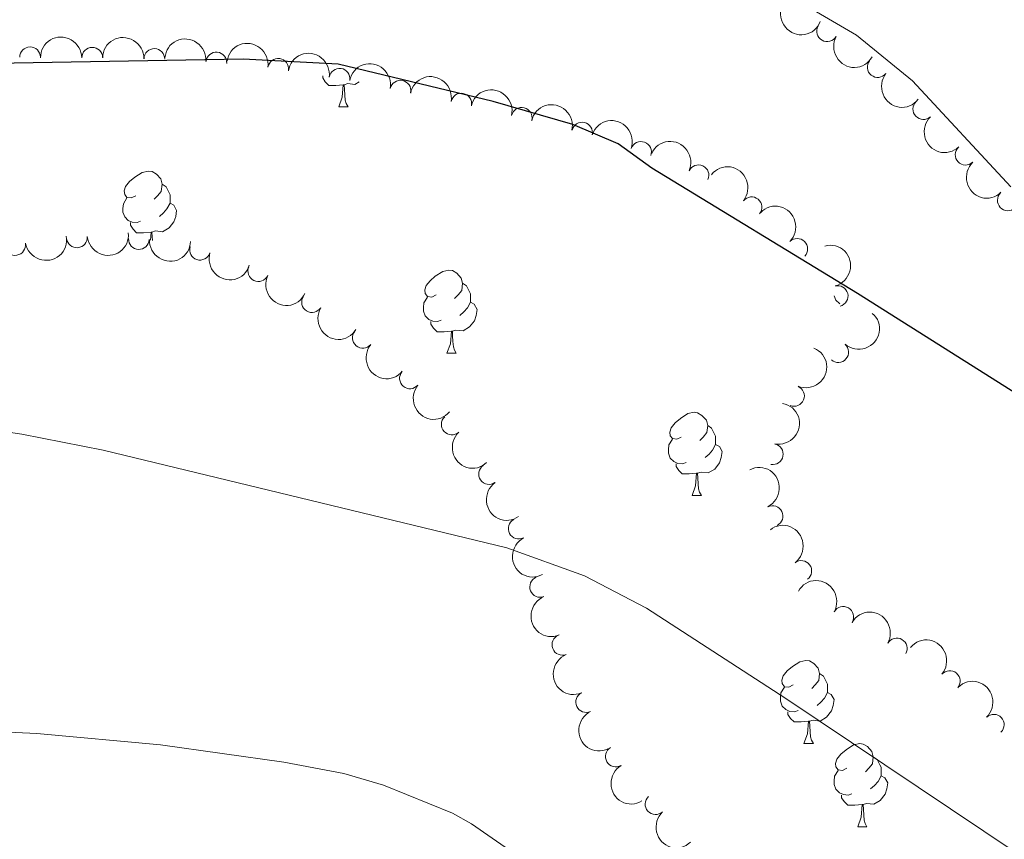
# Model space of a CAD drawing. Units: metres. Extents: x 651119 to 655639, y 725270 to 728338.
# Drawn here: x 653780 to 653899, y 726539 to 726637 of the extents above; entities that cross this region are included whole.
import ezdxf

# ---------------------------------------------------------------- set-up
doc = ezdxf.new("R2010")
doc.units = ezdxf.units.M
doc.header["$MEASUREMENT"] = 0
for name, color, linetype, lineweight in [('Carátula', 7, 'Continuous', 5), ('Elementos auxiliares', 7, 'Continuous', 5), ('Entidades rústicas y varios', 7, 'Continuous', 5), ('Relieve y altimetría', 7, 'Continuous', 5)]:
    doc.layers.add(name, color=color, linetype=linetype, lineweight=lineweight)

msp = doc.modelspace()

# ---------------------------------------------------------------- linework, layer by layer
at = {"layer": 'Carátula', "color": 7, "linetype": 'Continuous', "lineweight": 5}
msp.add_3dface([(651185.1599999999, 725269.6100000001), (655639.06, 725368.54), (655573.1000000001, 728337.8200000001), (651119.2, 728238.8800000001)], dxfattribs=at)
at = {"layer": 'Elementos auxiliares', "color": 250, "linetype": 'Continuous', "lineweight": 5}
msp.add_3dface([(652053.5, 725682.8), (652002.6499999999, 727996.1300000001), (655416.26, 728071.95), (655468.25, 725758.6499999999)], dxfattribs=at)
at = {"layer": 'Entidades rústicas y varios', "color": 92, "linetype": 'Continuous', "lineweight": 5}
for p, q in [((653818.76, 726626.98), (653819.8899999999, 726626.98)), ((653831.8200000001, 726597.27), (653832.95, 726597.27)), ((653861.3999999999, 726580.1200000001), (653862.52, 726580.1200000001)), ((653874.8999999999, 726550.22), (653876.03, 726550.22)), ((653881.3800000001, 726540.1799999999), (653882.5, 726540.1799999999))]:
    msp.add_line(p, q, dxfattribs=at)
at = {"layer": 'Entidades rústicas y varios', "color": 92, "linetype": 'Continuous', "lineweight": 5, "flags": 128}
for points in [[(653819.31, 726629.6599999999), (653818.4199999999, 726629.5800000001), (653817.5700000001, 726629.5800000001), (653817.1499999999, 726630.01), (653816.8300000001, 726630.48), (653816.8300000001, 726630.73)], [(653818.76, 726626.98), (653819.2, 726628.1400000001), (653819.31, 726629.6599999999), (653819.4199999999, 726629.6599999999), (653819.45, 726629.0800000001), (653819.49, 726628.3900000001), (653819.56, 726627.78), (653819.6699999999, 726627.3800000001), (653819.8899999999, 726626.98)], [(653821.23, 726630.01), (653820.7, 726629.69), (653819.8500000001, 726629.79), (653819.4199999999, 726629.6599999999)], [(653794.27, 726616.27), (653793.74, 726616), (653793.21, 726616.06), (653792.95, 726616.4299999999), (653792.8899999999, 726616.8500000001), (653793.05, 726617.3700000001), (653793.53, 726617.97), (653794.1699999999, 726618.5), (653795.0700000001, 726619.0800000001), (653795.81, 726619.24), (653796.24, 726619.19), (653796.77, 726618.8700000001), (653797.3, 726618.29), (653797.46, 726617.6499999999), (653797.3500000001, 726616.8), (653796.9199999999, 726616.27), (653796.5, 726615.8400000001)], [(653797.46, 726617.6499999999), (653797.9299999999, 726617.3300000001), (653798.25, 726616.69), (653798.4099999999, 726616.3700000001), (653798.4099999999, 726615.79), (653798.4099999999, 726615.3700000001), (653798.04, 726614.6799999999), (653797.6200000001, 726614.2), (653797.1399999999, 726613.78)], [(653794.8600000001, 726613.19), (653794.4299999999, 726613.03), (653793.8500000001, 726613.0900000001), (653793.3700000001, 726613.3), (653792.95, 726613.72), (653792.73, 726614.31), (653792.73, 726614.73), (653792.79, 726615.31), (653793.21, 726616)], [(653798.4099999999, 726615.3700000001), (653798.8600000001, 726615.1200000001), (653799.21, 726614.5), (653799.1000000001, 726613.78), (653798.8899999999, 726613.1400000001), (653798.3, 726612.3999999999), (653797.51, 726611.9199999999), (653796.6599999999, 726612.02), (653796.23, 726611.8900000001)], [(653796.1200000001, 726611.8900000001), (653795.23, 726611.81), (653794.3800000001, 726611.81), (653793.96, 726612.24), (653793.6399999999, 726612.71), (653793.6399999999, 726613.03)], [(653796.05, 726610.9099999999), (653796.1200000001, 726611.8900000001), (653796.23, 726611.8900000001), (653796.26, 726611.31), (653796.29, 726610.8800000001)], [(653830.52, 726604.3300000001), (653829.99, 726604.06), (653829.46, 726604.1200000001), (653829.2, 726604.49), (653829.1399999999, 726604.9099999999), (653829.3, 726605.4299999999), (653829.78, 726606.03), (653830.4199999999, 726606.56), (653831.3200000001, 726607.1400000001), (653832.06, 726607.3), (653832.49, 726607.25), (653833.02, 726606.9299999999), (653833.55, 726606.3500000001), (653833.71, 726605.71), (653833.6000000001, 726604.8600000001), (653833.1699999999, 726604.3300000001), (653832.75, 726603.8999999999)], [(653833.71, 726605.71), (653834.1799999999, 726605.3900000001), (653834.5, 726604.75), (653834.6599999999, 726604.4299999999), (653834.6599999999, 726603.8500000001), (653834.6599999999, 726603.4299999999), (653834.29, 726602.74), (653833.8700000001, 726602.26), (653833.3899999999, 726601.8400000001)], [(653831.1100000001, 726601.25), (653830.6799999999, 726601.0900000001), (653830.1000000001, 726601.1499999999), (653829.6200000001, 726601.3600000001), (653829.2, 726601.78), (653828.98, 726602.3700000001), (653828.98, 726602.79), (653829.04, 726603.3700000001), (653829.46, 726604.06)], [(653879.21, 726603.25), (653879.1799999999, 726603.26), (653878.75, 726603.69), (653878.56, 726604.21)], [(653834.6599999999, 726603.4299999999), (653835.1100000001, 726603.1799999999), (653835.46, 726602.56), (653835.3500000001, 726601.8400000001), (653835.1399999999, 726601.2), (653834.55, 726600.46), (653833.76, 726599.98), (653832.9099999999, 726600.0800000001), (653832.48, 726599.95)], [(653832.3700000001, 726599.95), (653831.48, 726599.8700000001), (653830.6300000001, 726599.8700000001), (653830.21, 726600.3), (653829.8899999999, 726600.77), (653829.8899999999, 726601.0900000001)], [(653831.8200000001, 726597.27), (653832.26, 726598.4299999999), (653832.3700000001, 726599.95), (653832.48, 726599.95), (653832.51, 726599.3700000001), (653832.55, 726598.6799999999), (653832.6200000001, 726598.0700000001), (653832.73, 726597.6699999999), (653832.95, 726597.27)], [(653860.1000000001, 726587.1799999999), (653859.5700000001, 726586.9199999999), (653859.04, 726586.98), (653858.77, 726587.3400000001), (653858.72, 726587.77), (653858.8800000001, 726588.29), (653859.3600000001, 726588.8800000001), (653859.99, 726589.4199999999), (653860.8899999999, 726590), (653861.6399999999, 726590.1599999999), (653862.06, 726590.1000000001), (653862.5900000001, 726589.79), (653863.1200000001, 726589.2), (653863.28, 726588.56), (653863.1699999999, 726587.72), (653862.75, 726587.1799999999), (653862.3300000001, 726586.76)], [(653863.28, 726588.56), (653863.76, 726588.25), (653864.0700000001, 726587.6100000001), (653864.23, 726587.29), (653864.23, 726586.71), (653864.23, 726586.28), (653863.8600000001, 726585.6000000001), (653863.44, 726585.1200000001), (653862.96, 726584.7)], [(653860.6799999999, 726584.1000000001), (653860.26, 726583.94), (653859.6699999999, 726584), (653859.2, 726584.22), (653858.77, 726584.6400000001), (653858.56, 726585.22), (653858.56, 726585.6400000001), (653858.6100000001, 726586.23), (653859.04, 726586.9199999999)], [(653864.23, 726586.28), (653864.69, 726586.04), (653865.03, 726585.4199999999), (653864.9199999999, 726584.7), (653864.71, 726584.06), (653864.1300000001, 726583.3200000001), (653863.3300000001, 726582.8400000001), (653862.48, 726582.94), (653862.05, 726582.81)], [(653861.94, 726582.81), (653861.05, 726582.72), (653860.21, 726582.72), (653859.78, 726583.1599999999), (653859.46, 726583.6300000001), (653859.46, 726583.94)], [(653861.3999999999, 726580.1200000001), (653861.8300000001, 726581.28), (653861.94, 726582.81), (653862.05, 726582.81), (653862.0900000001, 726582.22), (653862.1200000001, 726581.54), (653862.19, 726580.9199999999), (653862.31, 726580.52), (653862.52, 726580.1200000001)], [(653873.6000000001, 726557.28), (653873.0700000001, 726557.01), (653872.54, 726557.0700000001), (653872.28, 726557.44), (653872.22, 726557.8600000001), (653872.3800000001, 726558.3800000001), (653872.8600000001, 726558.98), (653873.5, 726559.51), (653874.3999999999, 726560.0900000001), (653875.1399999999, 726560.25), (653875.5700000001, 726560.2), (653876.1000000001, 726559.8800000001), (653876.6300000001, 726559.3), (653876.79, 726558.6599999999), (653876.6799999999, 726557.81), (653876.25, 726557.28), (653875.8300000001, 726556.8500000001)], [(653876.79, 726558.6599999999), (653877.26, 726558.3400000001), (653877.5800000001, 726557.7), (653877.74, 726557.3800000001), (653877.74, 726556.8), (653877.74, 726556.3800000001), (653877.3700000001, 726555.69), (653876.95, 726555.21), (653876.47, 726554.79)], [(653874.19, 726554.2), (653873.76, 726554.04), (653873.1799999999, 726554.1000000001), (653872.7, 726554.31), (653872.28, 726554.73), (653872.06, 726555.3200000001), (653872.06, 726555.74), (653872.1200000001, 726556.3200000001), (653872.54, 726557.01)], [(653877.74, 726556.3800000001), (653878.19, 726556.1300000001), (653878.54, 726555.51), (653878.4299999999, 726554.79), (653878.22, 726554.1499999999), (653877.6300000001, 726553.4099999999), (653876.8400000001, 726552.9299999999), (653875.99, 726553.03), (653875.56, 726552.8999999999)], [(653875.45, 726552.8999999999), (653874.56, 726552.8200000001), (653873.71, 726552.8200000001), (653873.29, 726553.25), (653872.97, 726553.72), (653872.97, 726554.04)], [(653874.8999999999, 726550.22), (653875.3400000001, 726551.3800000001), (653875.45, 726552.8999999999), (653875.56, 726552.8999999999), (653875.5900000001, 726552.3200000001), (653875.6300000001, 726551.6300000001), (653875.7, 726551.02), (653875.81, 726550.6200000001), (653876.03, 726550.22)], [(653880.0800000001, 726547.24), (653879.55, 726546.98), (653879.02, 726547.03), (653878.75, 726547.3999999999), (653878.7, 726547.8300000001), (653878.8600000001, 726548.3500000001), (653879.3400000001, 726548.94), (653879.97, 726549.47), (653880.8700000001, 726550.06), (653881.6200000001, 726550.22), (653882.04, 726550.1599999999), (653882.5700000001, 726549.8500000001), (653883.1000000001, 726549.26), (653883.26, 726548.6200000001), (653883.1499999999, 726547.77), (653882.73, 726547.24), (653882.31, 726546.8200000001)], [(653883.26, 726548.6200000001), (653883.74, 726548.31), (653884.05, 726547.6699999999), (653884.21, 726547.3500000001), (653884.21, 726546.77), (653884.21, 726546.3400000001), (653883.8400000001, 726545.6499999999), (653883.4199999999, 726545.1699999999), (653882.94, 726544.75)], [(653880.6599999999, 726544.1599999999), (653880.24, 726544), (653879.6499999999, 726544.06), (653879.1799999999, 726544.27), (653878.75, 726544.7), (653878.54, 726545.28), (653878.54, 726545.7), (653878.5900000001, 726546.29), (653879.02, 726546.98)], [(653884.21, 726546.3400000001), (653884.6699999999, 726546.0900000001), (653885.01, 726545.48), (653884.8999999999, 726544.75), (653884.69, 726544.1100000001), (653884.1100000001, 726543.3700000001), (653883.31, 726542.8900000001), (653882.46, 726543), (653882.03, 726542.8700000001)], [(653881.9199999999, 726542.8700000001), (653881.03, 726542.78), (653880.19, 726542.78), (653879.76, 726543.21), (653879.44, 726543.69), (653879.44, 726544)], [(653881.3800000001, 726540.1799999999), (653881.81, 726541.3400000001), (653881.9199999999, 726542.8700000001), (653882.03, 726542.8700000001), (653882.0700000001, 726542.28), (653882.1000000001, 726541.6000000001), (653882.1699999999, 726540.98), (653882.29, 726540.5800000001), (653882.5, 726540.1799999999)]]:
    msp.add_lwpolyline(points, dxfattribs=at)
at = {"layer": 'Entidades rústicas y varios', "color": 92, "linetype": 'Continuous', "lineweight": 5}
msp.add_polyline3d([(653899.8600000001, 726617.3500000001, 923.28), (653888.01, 726630.1400000001, 922.9300000000001), (653881.24, 726635.6400000001, 922.64), (653874.01, 726639.8400000001, 922.29), (653866.22, 726642.9099999999, 922.36), (653860.1599999999, 726644.79, 922.36), (653853.6300000001, 726644.97, 922.57), (653844.9199999999, 726643.48, 923), (653841.1699999999, 726643.2, 923), (653839.3200000001, 726643.52, 922.9300000000001), (653836.81, 726644.76, 922.9300000000001), (653835.3400000001, 726647.79, 922.85), (653834.05, 726652.5900000001, 922.4300000000001), (653832.75, 726663, 921.51), (653832.3200000001, 726684.21, 920.02), (653833.8200000001, 726691.97, 919.3100000000001), (653838.5800000001, 726704.48, 918.53), (653843.8500000001, 726716.1300000001, 918.1700000000001), (653845.3400000001, 726716.3700000001, 918.1700000000001), (653851.45, 726716.1200000001, 918.1700000000001), (653863.8800000001, 726715.26, 918.1), (653886.81, 726714.79, 918.38), (653919.98, 726712.69, 918.53)], dxfattribs=at)
at = {"layer": 'Entidades rústicas y varios', "color": 92, "linetype": 'Continuous', "lineweight": 5, "extrusion": (0.2062339075958996, 0.09240517936633291, 0.974129795347623)}
msp.add_arc((395753.4981313321, -870499.200481875, 202894.3261713132), 2.516055640060342, 45.36446333574664, 225.9090503451193, dxfattribs=at)
at = {"layer": 'Entidades rústicas y varios', "color": 92, "linetype": 'Continuous', "lineweight": 5}
for centre, radius, start, end in [((653877.6967904018, 726636.1062751645, 922.4848991611515), 1.250091938746999, 150.8110341093675, 330.024588528363), ((653781.5296682199, 726632.9640738685, 931.25838918188), 1.250091938746998, 0.5839405281761973, 179.7974949471716), ((653789.0274579164, 726632.914055258, 931.0833240455318), 1.250091938746998, 0.5839405281761973, 179.7974949471716), ((653796.5230193394, 726632.7601758009, 931.1363598594165), 1.250091938746999, 359.0829651374382, 178.2965195564336), ((653804.003596517, 726632.335915365, 931.3152756127503), 1.250091938746999, 355.209823278237, 174.4233776972325), ((653811.4605294885, 726631.5743242654, 931.5211101912844), 1.250091938746999, 351.7964993606413, 171.0100537796368), ((653883.7954130489, 726631.7841238005, 922.7741840227427), 1.250091938746998, 141.8233876568932, 321.0369420758886), ((653818.8615598383, 726630.3796401785, 931.7390085467616), 1.250091938746999, 351.7964993606413, 171.0100537796368), ((653826.2153768535, 726628.9371460627, 931.9579174963737), 1.250091938746999, 349.006949471345, 168.2205038903404), ((653833.5494612113, 726627.3836943863, 932.1769940148691), 1.250091938746999, 349.006949471345, 168.2205038903404), ((653889.2970111719, 726626.7147425129, 923.0010111081264), 1.250091938746999, 133.7967273968871, 313.0102818158825), ((653840.8459642746, 726625.6686041104, 932.394321249786), 1.250091938746999, 347.1493359725201, 166.3628903915155), ((653848.1258961551, 726623.8782143593, 932.6113381893177), 1.250091938746999, 347.1493359725201, 166.3628903915155), ((653855.2358617014, 726621.5449646446, 932.835614012824), 1.250091938746999, 340.5111313411952, 159.7246857601905), ((653894.3947214007, 726621.21560379, 923.1520863477657), 1.250091938746999, 133.7967273968871, 313.0102818158825), ((653862.1753884216, 726618.7299337683, 933.0595560959011), 1.250091938746998, 335.5392873697705, 154.7528417887659), ((653899.4924316297, 726615.7164650671, 923.3031615874049), 1.250091938746999, 133.7967273968871, 313.0102818158825), ((653868.5725710003, 726614.8797885734, 933.4538292438152), 1.250091938746999, 321.3554732993338, 140.5690277183292), ((653787.1704728464, 726611.2544625341, 937.04), 1.250091938746998, 185.3296729310223, 4.543227350017736), ((653794.6589117704, 726611.0479899354, 937.04), 1.250091938746999, 177.7217624286235, 356.9353168476189), ((653874.0919279011, 726609.8563215483, 934.0676454858752), 1.250091938746998, 315.5688324058157, 134.7823868248111), ((653779.7322742008, 726610.3337447764, 937.04), 1.250091938746999, 190.1979700087228, 9.41152442771814), ((653802.030384064, 726609.7641915765, 937.04), 1.250091938746999, 162.9174705469675, 342.1310249659629), ((653809.0597319165, 726607.1835390953, 937.04), 1.250091938746999, 154.7088734516164, 333.9224278706118), ((653878.962096605, 726604.1753824023, 935.1168062158016), 1.250091938746999, 284.7656469353798, 103.9792013543752), ((653815.5493272797, 726603.4413299453, 937.04), 1.250091938746998, 148.4310943814254, 327.6446488004208), ((653821.6779222817, 726599.1416604295, 937.04), 1.250091938746999, 140.2280191305558, 319.4415735495512), ((653879.0269100606, 726597.417832121, 936.1739909767867), 1.250091938746998, 229.1168779526282, 48.33043237162357), ((653827.3606727272, 726594.2471382495, 937.04), 1.250091938746999, 140.2280191305558, 319.4415735495512), ((653873.6920065002, 726592.1308771707, 936.4780787898804), 1.250091938746999, 247.7675710257122, 66.98112544470766), ((653832.4011534632, 726588.6920868906, 937.04), 1.250091938746998, 133.0045271615428, 312.2180815805382), ((653871.1390013087, 726585.1077726302, 936.4633270349585), 1.250091938746999, 259.4753432274316, 78.68889764642705), ((653836.9121707296, 726582.7174497154, 937.1014973925676), 1.250091938746999, 125.2530385165694, 304.4665929355648), ((653871.1037667394, 726577.6420507606, 936.6795000502857), 1.250091938746998, 296.724992868107, 115.9385472871024), ((653840.4762569033, 726576.1325480118, 937.3473467359838), 1.250091938746999, 117.8400818511903, 297.0536362701857), ((653874.5768034931, 726571.0200015078, 936.9949883409881), 1.250091938746999, 307.3680118111869, 126.5815662301823), ((653843.069041509, 726569.1069423785, 937.8768141229638), 1.250091938746999, 111.9648805737475, 291.1784349927428), ((653879.6326835239, 726565.4837229815, 937.0742322669822), 1.250091938746999, 330.4772210395295, 149.6907754585249), ((653845.7497115848, 726562.1230913915, 938.4151758417709), 1.250091938746999, 111.9648805737475, 291.1784349927428), ((653886.0953716151, 726561.6785888714, 937.0062834435936), 1.250091938746999, 330.4772210395295, 149.6907754585249), ((653892.4871051922, 726557.7549186582, 937.013632612467), 1.250091938746998, 319.8248418761325, 139.0383962951279), ((653848.6156081127, 726555.2196591112, 938.9693705398251), 1.250091938746998, 115.5333328599617, 294.7468872789572), ((653897.7999721884, 726552.4813417234, 937.2194486934832), 1.250091938746998, 313.9544486902715, 133.1680031092669), ((653852.1969840045, 726548.6635787962, 939.5410102281949), 1.250091938746999, 120.8675494186517, 300.0811038376472), ((653856.9856922412, 726542.9109835054, 939.9805241086123), 1.250091938746998, 133.0115817153007, 312.2251361342961)]:
    msp.add_arc(centre, radius, start, end, dxfattribs=at)
at = {"layer": 'Entidades rústicas y varios', "color": 92, "linetype": 'Continuous', "lineweight": 5, "extrusion": (-0.1591533119948777, -0.1604411577403359, 0.9741297953476229)}
msp.add_arc((-47577.3405590927, 951255.8857503475, -219727.3299317764), 2.516055640060343, 45.36446333574664, 225.9090503451193, dxfattribs=at)
at = {"layer": 'Entidades rústicas y varios', "color": 92, "linetype": 'Continuous', "lineweight": 5, "extrusion": (-0.1633012934541726, -0.1562172505589331, 0.974129795347623)}
msp.add_arc((-73129.03347858944, 949720.8150330718, -219371.1530445238), 2.516055640060342, 45.36446333574663, 225.9090503451192, dxfattribs=at)
at = {"layer": 'Entidades rústicas y varios', "color": 92, "linetype": 'Continuous', "lineweight": 5, "extrusion": (-0.1734804230872289, -0.1448298471361283, 0.9741297953476231)}
msp.add_arc((-138797.540772663, 942745.821079317, -217752.8342265847), 2.516055640060342, 45.36446333574666, 225.9090503451193, dxfattribs=at)
at = {"layer": 'Entidades rústicas y varios', "color": 92, "linetype": 'Continuous', "lineweight": 5, "extrusion": (-0.1817956235974481, -0.1342441546467227, 0.974129795347623)}
for centre in [(-196153.9066541482, 933029.358707082, -215498.4920390457), (-196148.5491719092, 933034.5163206288, -215499.4648733377)]:
    msp.add_arc(centre, 2.516055640060342, 45.36446333574664, 225.9090503451193, dxfattribs=at)
at = {"layer": 'Entidades rústicas y varios', "color": 92, "linetype": 'Continuous', "lineweight": 5, "extrusion": (0.2178143653380608, 0.06023324720099384, 0.974129795347623)}
msp.add_arc((526069.2858807629, -802375.688130589, 187090.4168850016), 2.516055640060342, 45.36446333574664, 225.9090503451193, dxfattribs=at)
at = {"layer": 'Entidades rústicas y varios', "color": 92, "linetype": 'Continuous', "lineweight": 5, "extrusion": (-0.1881135418444001, -0.1252375230941327, 0.974129795347623)}
for centre in [(-242514.9339630516, 922635.3852549929, -213086.7363370946), (-242509.5765053506, 922640.543111395, -213087.708018275)]:
    msp.add_arc(centre, 2.516055640060342, 45.36446333574663, 225.9090503451192, dxfattribs=at)
at = {"layer": 'Entidades rústicas y varios', "color": 92, "linetype": 'Continuous', "lineweight": 5, "extrusion": (0.2245497792651036, 0.02546641804399452, 0.9741297953476229)}
msp.add_arc((648315.4683267298, -712469.351807727, 166233.2616400293), 2.516055640060341, 45.36446333574664, 225.9090503451193, dxfattribs=at)
at = {"layer": 'Entidades rústicas y varios', "color": 92, "linetype": 'Continuous', "lineweight": 5, "extrusion": (-0.192074356069259, -0.1190738575699039, 0.974129795347623)}
for centre in [(-273072.3094225876, 914503.3004106715, -211199.7186316107), (-273066.9519220778, 914508.4578424492, -211200.6923285578)]:
    msp.add_arc(centre, 2.516055640060342, 45.36446333574665, 225.9090503451193, dxfattribs=at)
at = {"layer": 'Entidades rústicas y varios', "color": 92, "linetype": 'Continuous', "lineweight": 5, "extrusion": (-0.2045515500458631, -0.09607187512395618, 0.974129795347623)}
msp.add_arc((-379730.7409643718, 877634.7800223994, -202646.104256146), 2.516055640060343, 45.36446333574663, 225.9090503451192, dxfattribs=at)
at = {"layer": 'Entidades rústicas y varios', "color": 92, "linetype": 'Continuous', "lineweight": 5, "extrusion": (0.2259058850873075, -0.006137825259689813, 0.9741297953476231)}
for centre in [(744115.5144436941, -617307.6465143131, 144156.8444817869), (744110.155786424, -617312.721864188, 144158.177004173)]:
    msp.add_arc(centre, 2.516055640060342, 45.36446333574663, 225.9090503451193, dxfattribs=at)
at = {"layer": 'Entidades rústicas y varios', "color": 92, "linetype": 'Continuous', "lineweight": 5, "extrusion": (-0.2121080889916841, -0.07798269295359107, 0.974129795347623)}
msp.add_arc((-456359.6607266775, 842280.6231858197, -194444.0315724934), 2.516055640060342, 45.36446333574665, 225.9090503451193, dxfattribs=at)
at = {"layer": 'Entidades rústicas y varios', "color": 92, "linetype": 'Continuous', "lineweight": 5, "extrusion": (-0.2247502641462096, -0.02363177061092193, 0.9741297953476229)}
msp.add_arc((-654258.6172794314, 707685.7314771437, -163218.8362668193), 2.516055640060343, 45.36446333574665, 225.9090503451193, dxfattribs=at)
at = {"layer": 'Entidades rústicas y varios', "color": 92, "linetype": 'Continuous', "lineweight": 5, "extrusion": (-0.2259876490476012, -0.0008510546025420065, 0.974129795347623)}
msp.add_arc((-724144.9348491426, 639827.7048856711, -147475.7612366416), 2.516055640060343, 45.36446333574664, 225.9090503451193, dxfattribs=at)
at = {"layer": 'Entidades rústicas y varios', "color": 92, "linetype": 'Continuous', "lineweight": 5, "extrusion": (0.14533374608556, 0.1730584989670725, 0.9741297953476231)}
msp.add_arc((-33377.21571196365, -951395.4137694009, 221676.5793502141), 2.516055640060342, 45.36446333574664, 225.9090503451193, dxfattribs=at)
at = {"layer": 'Entidades rústicas y varios', "color": 92, "linetype": 'Continuous', "lineweight": 5, "extrusion": (0.1301227256055535, 0.1847680115630952, 0.974129795347623)}
msp.add_arc((-116154.4855035696, -945198.4276893814, 220238.9349492565), 2.516055640060342, 45.36446333574665, 225.9090503451193, dxfattribs=at)
at = {"layer": 'Entidades rústicas y varios', "color": 92, "linetype": 'Continuous', "lineweight": 5, "extrusion": (0.1669661879643933, 0.1522939062885876, 0.974129795347623)}
msp.add_arc((96243.21935528895, -947328.2073337997, 220733.0244536598), 2.516055640060342, 45.36446333574664, 225.9090503451193, dxfattribs=at)
at = {"layer": 'Entidades rústicas y varios', "color": 92, "linetype": 'Continuous', "lineweight": 5, "extrusion": (-0.1945437110913249, 0.1149951576841971, 0.9741297953476231)}
msp.add_arc((-958230.4770320305, 188371.5545637371, -42740.96391624026), 2.516055640060342, 45.36446333574666, 225.9090503451193, dxfattribs=at)
at = {"layer": 'Entidades rústicas y varios', "color": 92, "linetype": 'Continuous', "lineweight": 5, "extrusion": (0.20033748199873, 0.1045754996278132, 0.9741297953476231)}
msp.add_arc((341586.579223619, -891923.4266381165, 207879.6193104312), 2.516055640060342, 45.36446333574665, 225.9090503451193, dxfattribs=at)
at = {"layer": 'Entidades rústicas y varios', "color": 92, "linetype": 'Continuous', "lineweight": 5, "extrusion": (0.213216010877422, 0.07490043071650028, 0.974129795347623)}
msp.add_arc((468841.3411331652, -835279.4772102878, 194738.7382931879), 2.516055640060343, 45.36446333574664, 225.9090503451193, dxfattribs=at)
at = {"layer": 'Entidades rústicas y varios', "color": 92, "linetype": 'Continuous', "lineweight": 5, "extrusion": (0.220127721475585, 0.05113636723473333, 0.9741297953476229)}
msp.add_arc((559810.724908326, -780333.5166225499, 181991.7752414402), 2.516055640060343, 45.36446333574664, 225.9090503451193, dxfattribs=at)
at = {"layer": 'Entidades rústicas y varios', "color": 92, "linetype": 'Continuous', "lineweight": 5, "extrusion": (-0.01483478355909995, 0.2255018204200421, 0.9741297953476229)}
msp.add_arc((-700167.9346975794, -664252.0017004589, 155061.0306832561), 2.516055640060342, 45.36446333574664, 225.9090503451193, dxfattribs=at)
at = {"layer": 'Entidades rústicas y varios', "color": 92, "linetype": 'Continuous', "lineweight": 5, "extrusion": (0.2251717431261051, 0.01920489295855594, 0.974129795347623)}
for centre in [(668405.3233360767, -694544.1103144283, 162089.4133436113), (668399.9635913244, -694549.2208426001, 162090.5989396603)]:
    msp.add_arc(centre, 2.516055640060342, 45.36446333574664, 225.9090503451193, dxfattribs=at)
at = {"layer": 'Entidades rústicas y varios', "color": 92, "linetype": 'Continuous', "lineweight": 5, "extrusion": (-0.0861707182435047, 0.2089156507622078, 0.9741297953476229)}
msp.add_arc((-881528.7164944501, -411236.9074864875, 96364.14248882676), 2.516055640060342, 45.36446333574661, 225.9090503451192, dxfattribs=at)
at = {"layer": 'Entidades rústicas y varios', "color": 92, "linetype": 'Continuous', "lineweight": 5, "extrusion": (-0.1267711518189903, 0.1870834489806212, 0.974129795347623)}
msp.add_arc((-948890.7043152528, -228420.8995242139, 53952.47644620069), 2.516055640060342, 45.36446333574663, 225.9090503451193, dxfattribs=at)
at = {"layer": 'Entidades rústicas y varios', "color": 92, "linetype": 'Continuous', "lineweight": 5, "extrusion": (0.2257994300201961, -0.00926062733041369, 0.9741297953476229)}
msp.add_arc((752768.586907698, -607169.5239937298, 141819.3041021279), 2.516055640060342, 45.36446333574663, 225.9090503451193, dxfattribs=at)
at = {"layer": 'Entidades rústicas y varios', "color": 92, "linetype": 'Continuous', "lineweight": 5, "extrusion": (-0.2141501362321577, 0.07218629348946048, 0.9741297953476229)}
msp.add_arc((-897378.2258628897, 377713.6455491074, -86665.00251885533), 2.516055640060341, 45.36446333574666, 225.9090503451193, dxfattribs=at)
at = {"layer": 'Entidades rústicas y varios', "color": 92, "linetype": 'Continuous', "lineweight": 5, "extrusion": (0.222487121035927, -0.03963108362312312, 0.974129795347623)}
msp.add_arc((829981.7795101821, -502720.2224702088, 117588.0793808118), 2.516055640060342, 45.36446333574664, 225.9090503451193, dxfattribs=at)
at = {"layer": 'Entidades rústicas y varios', "color": 92, "linetype": 'Continuous', "lineweight": 5, "extrusion": (-0.2237981389232073, 0.03139322905511739, 0.9741297953476229)}
msp.add_arc((-810361.8927427981, 532671.7919682204, -122613.559076453), 2.516055640060342, 45.36446333574663, 225.9090503451193, dxfattribs=at)
at = {"layer": 'Entidades rústicas y varios', "color": 92, "linetype": 'Continuous', "lineweight": 5, "extrusion": (0.2155143799516032, -0.06800510164740761, 0.9741297953476231)}
msp.add_arc((889650.681054476, -394207.7627601101, 92414.42816772166), 2.516055640060342, 45.36446333574664, 225.9090503451193, dxfattribs=at)
at = {"layer": 'Entidades rústicas y varios', "color": 92, "linetype": 'Continuous', "lineweight": 5, "extrusion": (-0.2181615937909899, -0.05896321574145488, 0.974129795347623)}
for centre in [(-530797.0995950085, 799775.201728279, -184579.039141237), (-530791.7400702263, 799780.2966910049, -184580.2908796011)]:
    msp.add_arc(centre, 2.516055640060342, 45.36446333574663, 225.9090503451193, dxfattribs=at)
at = {"layer": 'Entidades rústicas y varios', "color": 92, "linetype": 'Continuous', "lineweight": 5, "extrusion": (0.2074211909000214, -0.08970836851495587, 0.9741297953476229)}
for centre in [(926417.6140919619, -303430.1087387213, 71355.38170356484), (926412.2681733333, -303435.0844196927, 71357.08867541334)]:
    msp.add_arc(centre, 2.516055640060341, 45.36446333574666, 225.9090503451193, dxfattribs=at)
at = {"layer": 'Entidades rústicas y varios', "color": 92, "linetype": 'Continuous', "lineweight": 5, "extrusion": (-0.2253013076414289, -0.01761994866792824, 0.9741297953476231)}
msp.add_arc((-673365.9249282998, 690429.0152832958, -159211.7807400666), 2.516055640060342, 45.36446333574664, 225.9090503451193, dxfattribs=at)
at = {"layer": 'Entidades rústicas y varios', "color": 92, "linetype": 'Continuous', "lineweight": 5, "extrusion": (-0.2259219250814765, 0.005515939038636009, 0.9741297953476231)}
msp.add_arc((-742299.0062571994, 619725.8061729142, -142809.0680816401), 2.516055640060342, 45.36446333574663, 225.9090503451193, dxfattribs=at)
at = {"layer": 'Entidades rústicas y varios', "color": 92, "linetype": 'Continuous', "lineweight": 5, "extrusion": (0.2126025696155873, -0.07662433822779577, 0.974129795347623)}
msp.add_arc((905209.5245499338, -359020.4210933605, 84252.95007572707), 2.516055640060342, 45.36446333574663, 225.9090503451192, dxfattribs=at)
at = {"layer": 'Entidades rústicas y varios', "color": 92, "linetype": 'Continuous', "lineweight": 5, "extrusion": (0.2188052615791901, -0.05652786322921162, 0.9741297953476229)}
msp.add_arc((867001.1313079385, -439445.7494913352, 102911.4815124955), 2.516055640060342, 45.36446333574664, 225.9090503451193, dxfattribs=at)
at = {"layer": 'Entidades rústicas y varios', "color": 92, "linetype": 'Continuous', "lineweight": 5, "extrusion": (0.2258005685251574, -0.009232825662490299, 0.974129795347623)}
msp.add_arc((752647.0730715891, -607284.8927264505, 141849.0872150221), 2.516055640060342, 45.36446333574664, 225.9090503451193, dxfattribs=at)
at = {"layer": 'Relieve y altimetría', "color": 30, "linetype": 'Continuous', "lineweight": 25, "elevation": 925, "flags": 128}
msp.add_lwpolyline([(653941.5800000001, 726554.81), (653931.7, 726567.6200000001), (653924.99, 726575.04), (653919.47, 726579.81), (653907.0800000001, 726588.24), (653881.3700000001, 726604.48), (653856.54, 726619.5900000001), (653852.48, 726622.52), (653847, 726624.8600000001), (653837.3899999999, 726627.6200000001), (653818.69, 726632.1300000001), (653807.22, 726632.72), (653733.48, 726631.46), (653710.0900000001, 726628.01), (653695.9099999999, 726624.3800000001), (653686.4199999999, 726621.2), (653681.9099999999, 726619.25), (653676.5700000001, 726616.1000000001), (653666.98, 726608.96), (653657.1499999999, 726602.72)], dxfattribs=at)
at = {"layer": 'Relieve y altimetría', "color": 30, "linetype": 'Continuous', "lineweight": 5, "flags": 128}
for points, elevation in [([(653658.29, 726566.3200000001), (653664.23, 726567.4199999999), (653672.75, 726570.06), (653687.9199999999, 726576.8700000001), (653709.9199999999, 726587.94), (653734.1699999999, 726590.5900000001), (653757.6200000001, 726589.94), (653770.6499999999, 726588.95), (653780.55, 726587.53), (653790.3500000001, 726585.6000000001), (653839.03, 726573.81), (653848.4199999999, 726570.4299999999), (653855.8899999999, 726566.53), (653872.71, 726555.6499999999), (653924.49, 726520.98)], 930), ([(653656.56, 726539.8400000001), (653665.3400000001, 726537.55), (653670.3200000001, 726537.1200000001), (653676.5800000001, 726537.45), (653682.6300000001, 726538.5800000001), (653692.3300000001, 726541.81), (653706.2, 726548.3400000001), (653725.76, 726552.01), (653730.72, 726552.6100000001), (653741.21, 726552.76), (653760.9199999999, 726552.45), (653782.3500000001, 726551.4099999999), (653797.27, 726550.0800000001), (653812.1399999999, 726547.96), (653819.3700000001, 726546.5900000001), (653824.1699999999, 726545.19), (653832.49, 726541.8400000001), (653834.8, 726540.53), (653866.9299999999, 726518.25), (653876.29, 726510.26), (653885.4199999999, 726504.0800000001), (653898, 726489.6300000001), (653904.6200000001, 726480.4299999999)], 935)]:
    msp.add_lwpolyline(points, dxfattribs=dict(at, elevation=elevation))

doc.saveas('drawing.dxf')
